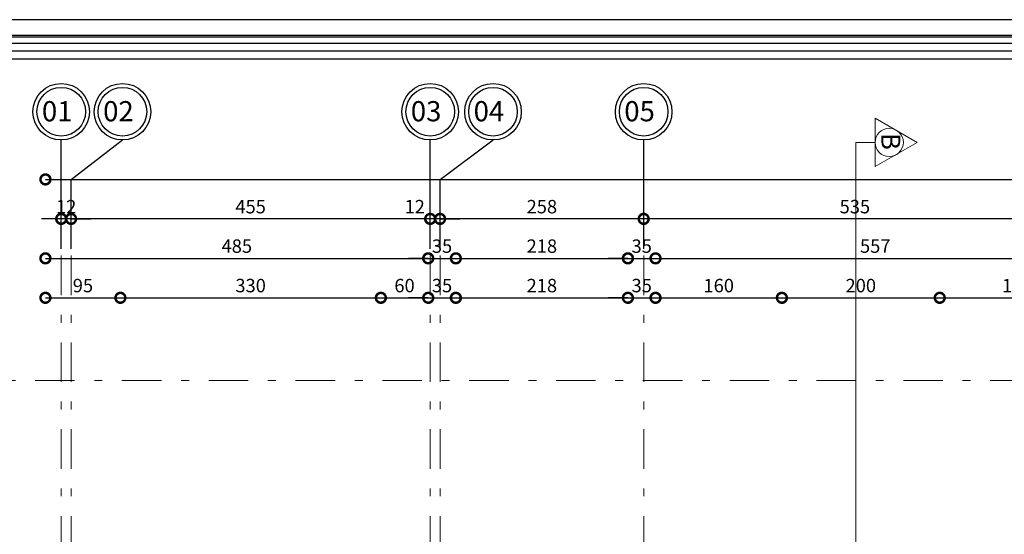
# Model space of a CAD drawing. Units: metres. Extents: x 0 to 1394, y -48 to 347.
# Drawn here: x 1307 to 1320, y 168 to 175 of the extents above; entities that cross this region are included whole.
import ezdxf

# ---------------------------------------------------------------- set-up
doc = ezdxf.new("R2010")
doc.units = ezdxf.units.M
doc.header["$MEASUREMENT"] = 0
doc.linetypes.add('ACAD_ISO10W100', pattern=[18, 12, -3, 0, -3])
doc.linetypes.add('DASHDOT', pattern=[1, 0.5, -0.25, 0, -0.25])
doc.layers.add('06SENTER', color=7, linetype='Continuous')
doc.layers.add('COL', color=220, linetype='Continuous', lineweight=0)
doc.styles.add('ROMANS', font='romans')
doc.styles.add('ROMANT', font='ROMAND.SHX')
doc.styles.get("Standard").update_dxf_attribs({"font": 'arial.ttf'})
doc.dimstyles.new('FA', dxfattribs={"dimscale": 0, "dimtxt": 0.17, "dimasz": 0.25, "dimexe": 0.1, "dimexo": 0, "dimgap": 0.07, "dimtad": 1, "dimdec": 0, "dimlfac": 100, "dimzin": 0, "dimdsep": 46, "dimtxsty": 'ROMANS', "dimblk1": 'DOTSMALL', "dimblk2": 'DOTSMALL', "dimsah": 1, "dimcen": 0, "dimse1": 1, "dimse2": 1, "dimclrd": 9, "dimclre": 9, "dimclrt": 256, "dimadec": 0, "dimazin": 0, "dimtfac": 1, "dimtdec": 0, "dimtix": 1, "dimtmove": 0, "dimatfit": 3, "dimldrblk": 'DOTSMALL', "dimfxl": 1, "dimtolj": 1, "dimtzin": 0, "dimarcsym": 0})

# ---------------------------------------------------------------- blocks, each defined once
blk = doc.blocks.new('_DOTSMALL')
at = {"color": 0, "linetype": 'ByBlock', "const_width": 0.5}
blk.add_lwpolyline([(-0.0625, 0, 1), (0.0625, 0, 1)], format="xyb", close=True, dxfattribs=at)
blk = doc.blocks.new('*D1094')
at = {"color": 9, "lineweight": -2, "transparency": 16777216}
blk.add_line((1307.755, 172.872), (1336.581, 172.872), dxfattribs=at)
at = {"layer": 'DEFPOINTS', "color": 0, "transparency": 16777216}
for p in [(1336.581, 172.872), (1307.755, 160.803), (1336.581, 158.634)]:
    blk.add_point(p, dxfattribs=at)
at = {"color": 9, "lineweight": -2, "transparency": 16777216, "xscale": 0.25, "yscale": 0.25, "zscale": 0.25, "rotation": 180}
blk.add_blockref('_DOTSMALL', (1307.755, 172.872), dxfattribs=at)
at = {"color": 9, "lineweight": -2, "transparency": 16777216, "xscale": 0.25, "yscale": 0.25, "zscale": 0.25}
blk.add_blockref('_DOTSMALL', (1336.581, 172.872), dxfattribs=at)
at = {"transparency": 16777216, "insert": (1322.168, 173.027), "char_height": 0.17, "attachment_point": 5, "style": 'ROMANS'}
blk.add_mtext('\\A1;2883', dxfattribs=at)
blk = doc.blocks.new('*D1049')
at = {"color": 9, "lineweight": -2, "transparency": 16777216}
blk.add_line((1307.755, 171.872), (1312.605, 171.872), dxfattribs=at)
at = {"layer": 'DEFPOINTS', "color": 0, "transparency": 16777216}
for p in [(1312.605, 171.872), (1307.755, 159.303), (1312.605, 159.303)]:
    blk.add_point(p, dxfattribs=at)
at = {"color": 9, "lineweight": -2, "transparency": 16777216, "xscale": 0.25, "yscale": 0.25, "zscale": 0.25, "rotation": 180}
blk.add_blockref('_DOTSMALL', (1307.755, 171.872), dxfattribs=at)
at = {"color": 9, "lineweight": -2, "transparency": 16777216, "xscale": 0.25, "yscale": 0.25, "zscale": 0.25}
blk.add_blockref('_DOTSMALL', (1312.605, 171.872), dxfattribs=at)
at = {"transparency": 16777216, "insert": (1310.18, 172.027), "char_height": 0.17, "attachment_point": 5, "style": 'ROMANS'}
blk.add_mtext('\\A1;485', dxfattribs=at)
blk = doc.blocks.new('*D1050')
at = {"color": 9, "lineweight": -2, "transparency": 16777216}
for p, q in [((1312.605, 171.872), (1312.355, 171.872)), ((1312.605, 171.872), (1312.955, 171.872)), ((1312.955, 171.872), (1313.205, 171.872))]:
    blk.add_line(p, q, dxfattribs=at)
at = {"layer": 'DEFPOINTS', "color": 0, "transparency": 16777216}
for p in [(1312.955, 171.872), (1312.955, 160.382), (1312.605, 159.303)]:
    blk.add_point(p, dxfattribs=at)
at = {"color": 9, "lineweight": -2, "transparency": 16777216, "xscale": 0.25, "yscale": 0.25, "zscale": 0.25}
blk.add_blockref('_DOTSMALL', (1312.605, 171.872), dxfattribs=at)
at = {"color": 9, "lineweight": -2, "transparency": 16777216, "xscale": 0.25, "yscale": 0.25, "zscale": 0.25, "rotation": 180}
blk.add_blockref('_DOTSMALL', (1312.955, 171.872), dxfattribs=at)
at = {"transparency": 16777216, "insert": (1312.78, 172.027), "char_height": 0.17, "attachment_point": 5, "style": 'ROMANS'}
blk.add_mtext('\\A1;35', dxfattribs=at)
blk = doc.blocks.new('*D1051')
at = {"color": 9, "lineweight": -2, "transparency": 16777216}
blk.add_line((1312.955, 171.872), (1315.135, 171.872), dxfattribs=at)
at = {"layer": 'DEFPOINTS', "color": 0, "transparency": 16777216}
for p in [(1315.135, 171.872), (1315.135, 160.754), (1312.955, 160.382)]:
    blk.add_point(p, dxfattribs=at)
at = {"color": 9, "lineweight": -2, "transparency": 16777216, "xscale": 0.25, "yscale": 0.25, "zscale": 0.25, "rotation": 180}
blk.add_blockref('_DOTSMALL', (1312.955, 171.872), dxfattribs=at)
at = {"color": 9, "lineweight": -2, "transparency": 16777216, "xscale": 0.25, "yscale": 0.25, "zscale": 0.25}
blk.add_blockref('_DOTSMALL', (1315.135, 171.872), dxfattribs=at)
at = {"transparency": 16777216, "insert": (1314.045, 172.027), "char_height": 0.17, "attachment_point": 5, "style": 'ROMANS'}
blk.add_mtext('\\A1;218', dxfattribs=at)
blk = doc.blocks.new('*D1052')
at = {"color": 9, "lineweight": -2, "transparency": 16777216}
for p, q in [((1315.135, 171.872), (1314.885, 171.872)), ((1315.135, 171.872), (1315.485, 171.872)), ((1315.485, 171.872), (1315.735, 171.872))]:
    blk.add_line(p, q, dxfattribs=at)
at = {"layer": 'DEFPOINTS', "color": 0, "transparency": 16777216}
for p in [(1315.485, 171.872), (1315.485, 161.12), (1315.135, 160.754)]:
    blk.add_point(p, dxfattribs=at)
at = {"color": 9, "lineweight": -2, "transparency": 16777216, "xscale": 0.25, "yscale": 0.25, "zscale": 0.25}
blk.add_blockref('_DOTSMALL', (1315.135, 171.872), dxfattribs=at)
at = {"color": 9, "lineweight": -2, "transparency": 16777216, "xscale": 0.25, "yscale": 0.25, "zscale": 0.25, "rotation": 180}
blk.add_blockref('_DOTSMALL', (1315.485, 171.872), dxfattribs=at)
at = {"transparency": 16777216, "insert": (1315.31, 172.027), "char_height": 0.17, "attachment_point": 5, "style": 'ROMANS'}
blk.add_mtext('\\A1;35', dxfattribs=at)
blk = doc.blocks.new('*D1053')
at = {"color": 9, "lineweight": -2, "transparency": 16777216}
blk.add_line((1315.485, 171.872), (1321.052, 171.872), dxfattribs=at)
at = {"layer": 'DEFPOINTS', "color": 0, "transparency": 16777216}
for p in [(1321.052, 171.872), (1321.052, 162.032), (1315.485, 161.12)]:
    blk.add_point(p, dxfattribs=at)
at = {"color": 9, "lineweight": -2, "transparency": 16777216, "xscale": 0.25, "yscale": 0.25, "zscale": 0.25, "rotation": 180}
blk.add_blockref('_DOTSMALL', (1315.485, 171.872), dxfattribs=at)
at = {"color": 9, "lineweight": -2, "transparency": 16777216, "xscale": 0.25, "yscale": 0.25, "zscale": 0.25}
blk.add_blockref('_DOTSMALL', (1321.052, 171.872), dxfattribs=at)
at = {"transparency": 16777216, "insert": (1318.269, 172.027), "char_height": 0.17, "attachment_point": 5, "style": 'ROMANS'}
blk.add_mtext('\\A1;557', dxfattribs=at)
blk = doc.blocks.new('*D1059')
at = {"color": 9, "lineweight": -2, "transparency": 16777216}
blk.add_line((1307.755, 171.372), (1308.705, 171.372), dxfattribs=at)
at = {"layer": 'DEFPOINTS', "color": 0, "transparency": 16777216}
for p in [(1308.705, 171.372), (1307.755, 159.803), (1308.705, 159.803)]:
    blk.add_point(p, dxfattribs=at)
at = {"color": 9, "lineweight": -2, "transparency": 16777216, "xscale": 0.25, "yscale": 0.25, "zscale": 0.25, "rotation": 180}
blk.add_blockref('_DOTSMALL', (1307.755, 171.372), dxfattribs=at)
at = {"color": 9, "lineweight": -2, "transparency": 16777216, "xscale": 0.25, "yscale": 0.25, "zscale": 0.25}
blk.add_blockref('_DOTSMALL', (1308.705, 171.372), dxfattribs=at)
at = {"transparency": 16777216, "insert": (1308.23, 171.527), "char_height": 0.17, "attachment_point": 5, "style": 'ROMANS'}
blk.add_mtext('\\A1;95', dxfattribs=at)
blk = doc.blocks.new('*D1060')
at = {"color": 9, "lineweight": -2, "transparency": 16777216}
blk.add_line((1308.705, 171.372), (1312.005, 171.372), dxfattribs=at)
at = {"layer": 'DEFPOINTS', "color": 0, "transparency": 16777216}
for p in [(1312.005, 171.372), (1308.705, 159.803), (1312.005, 159.803)]:
    blk.add_point(p, dxfattribs=at)
at = {"color": 9, "lineweight": -2, "transparency": 16777216, "xscale": 0.25, "yscale": 0.25, "zscale": 0.25, "rotation": 180}
blk.add_blockref('_DOTSMALL', (1308.705, 171.372), dxfattribs=at)
at = {"color": 9, "lineweight": -2, "transparency": 16777216, "xscale": 0.25, "yscale": 0.25, "zscale": 0.25}
blk.add_blockref('_DOTSMALL', (1312.005, 171.372), dxfattribs=at)
at = {"transparency": 16777216, "insert": (1310.355, 171.527), "char_height": 0.17, "attachment_point": 5, "style": 'ROMANS'}
blk.add_mtext('\\A1;330', dxfattribs=at)
blk = doc.blocks.new('*D1061')
at = {"color": 9, "lineweight": -2, "transparency": 16777216}
blk.add_line((1312.005, 171.372), (1312.605, 171.372), dxfattribs=at)
at = {"layer": 'DEFPOINTS', "color": 0, "transparency": 16777216}
for p in [(1312.605, 171.372), (1312.605, 160.882), (1312.005, 159.803)]:
    blk.add_point(p, dxfattribs=at)
at = {"color": 9, "lineweight": -2, "transparency": 16777216, "xscale": 0.25, "yscale": 0.25, "zscale": 0.25, "rotation": 180}
blk.add_blockref('_DOTSMALL', (1312.005, 171.372), dxfattribs=at)
at = {"color": 9, "lineweight": -2, "transparency": 16777216, "xscale": 0.25, "yscale": 0.25, "zscale": 0.25}
blk.add_blockref('_DOTSMALL', (1312.605, 171.372), dxfattribs=at)
at = {"transparency": 16777216, "insert": (1312.305, 171.527), "char_height": 0.17, "attachment_point": 5, "style": 'ROMANS'}
blk.add_mtext('\\A1;60', dxfattribs=at)
blk = doc.blocks.new('*D1062')
at = {"color": 9, "lineweight": -2, "transparency": 16777216}
for p, q in [((1312.605, 171.372), (1312.355, 171.372)), ((1312.605, 171.372), (1312.955, 171.372)), ((1312.955, 171.372), (1313.205, 171.372))]:
    blk.add_line(p, q, dxfattribs=at)
at = {"layer": 'DEFPOINTS', "color": 0, "transparency": 16777216}
for p in [(1312.955, 171.372), (1312.605, 160.882), (1312.955, 160.882)]:
    blk.add_point(p, dxfattribs=at)
at = {"color": 9, "lineweight": -2, "transparency": 16777216, "xscale": 0.25, "yscale": 0.25, "zscale": 0.25}
blk.add_blockref('_DOTSMALL', (1312.605, 171.372), dxfattribs=at)
at = {"color": 9, "lineweight": -2, "transparency": 16777216, "xscale": 0.25, "yscale": 0.25, "zscale": 0.25, "rotation": 180}
blk.add_blockref('_DOTSMALL', (1312.955, 171.372), dxfattribs=at)
at = {"transparency": 16777216, "insert": (1312.78, 171.527), "char_height": 0.17, "attachment_point": 5, "style": 'ROMANS'}
blk.add_mtext('\\A1;35', dxfattribs=at)
blk = doc.blocks.new('*D1063')
at = {"color": 9, "lineweight": -2, "transparency": 16777216}
blk.add_line((1312.955, 171.372), (1315.135, 171.372), dxfattribs=at)
at = {"layer": 'DEFPOINTS', "color": 0, "transparency": 16777216}
for p in [(1315.135, 171.372), (1315.135, 161.254), (1312.955, 160.882)]:
    blk.add_point(p, dxfattribs=at)
at = {"color": 9, "lineweight": -2, "transparency": 16777216, "xscale": 0.25, "yscale": 0.25, "zscale": 0.25, "rotation": 180}
blk.add_blockref('_DOTSMALL', (1312.955, 171.372), dxfattribs=at)
at = {"color": 9, "lineweight": -2, "transparency": 16777216, "xscale": 0.25, "yscale": 0.25, "zscale": 0.25}
blk.add_blockref('_DOTSMALL', (1315.135, 171.372), dxfattribs=at)
at = {"transparency": 16777216, "insert": (1314.045, 171.527), "char_height": 0.17, "attachment_point": 5, "style": 'ROMANS'}
blk.add_mtext('\\A1;218', dxfattribs=at)
blk = doc.blocks.new('*D1064')
at = {"color": 9, "lineweight": -2, "transparency": 16777216}
for p, q in [((1315.135, 171.372), (1314.885, 171.372)), ((1315.135, 171.372), (1315.485, 171.372)), ((1315.485, 171.372), (1315.735, 171.372))]:
    blk.add_line(p, q, dxfattribs=at)
at = {"layer": 'DEFPOINTS', "color": 0, "transparency": 16777216}
for p in [(1315.485, 171.372), (1315.485, 161.326), (1315.135, 161.254)]:
    blk.add_point(p, dxfattribs=at)
at = {"color": 9, "lineweight": -2, "transparency": 16777216, "xscale": 0.25, "yscale": 0.25, "zscale": 0.25}
blk.add_blockref('_DOTSMALL', (1315.135, 171.372), dxfattribs=at)
at = {"color": 9, "lineweight": -2, "transparency": 16777216, "xscale": 0.25, "yscale": 0.25, "zscale": 0.25, "rotation": 180}
blk.add_blockref('_DOTSMALL', (1315.485, 171.372), dxfattribs=at)
at = {"transparency": 16777216, "insert": (1315.31, 171.527), "char_height": 0.17, "attachment_point": 5, "style": 'ROMANS'}
blk.add_mtext('\\A1;35', dxfattribs=at)
blk = doc.blocks.new('*D1065')
at = {"color": 9, "lineweight": -2, "transparency": 16777216}
blk.add_line((1315.485, 171.372), (1317.086, 171.372), dxfattribs=at)
at = {"layer": 'DEFPOINTS', "color": 0, "transparency": 16777216}
for p in [(1317.086, 171.372), (1315.485, 161.326), (1317.086, 160.832)]:
    blk.add_point(p, dxfattribs=at)
at = {"color": 9, "lineweight": -2, "transparency": 16777216, "xscale": 0.25, "yscale": 0.25, "zscale": 0.25, "rotation": 180}
blk.add_blockref('_DOTSMALL', (1315.485, 171.372), dxfattribs=at)
at = {"color": 9, "lineweight": -2, "transparency": 16777216, "xscale": 0.25, "yscale": 0.25, "zscale": 0.25}
blk.add_blockref('_DOTSMALL', (1317.086, 171.372), dxfattribs=at)
at = {"transparency": 16777216, "insert": (1316.286, 171.527), "char_height": 0.17, "attachment_point": 5, "style": 'ROMANS'}
blk.add_mtext('\\A1;160', dxfattribs=at)
blk = doc.blocks.new('*D1066')
at = {"color": 9, "lineweight": -2, "transparency": 16777216}
blk.add_line((1317.086, 171.372), (1319.086, 171.372), dxfattribs=at)
at = {"layer": 'DEFPOINTS', "color": 0, "transparency": 16777216}
for p in [(1319.086, 171.372), (1317.086, 160.832), (1319.086, 160.832)]:
    blk.add_point(p, dxfattribs=at)
at = {"color": 9, "lineweight": -2, "transparency": 16777216, "xscale": 0.25, "yscale": 0.25, "zscale": 0.25, "rotation": 180}
blk.add_blockref('_DOTSMALL', (1317.086, 171.372), dxfattribs=at)
at = {"color": 9, "lineweight": -2, "transparency": 16777216, "xscale": 0.25, "yscale": 0.25, "zscale": 0.25}
blk.add_blockref('_DOTSMALL', (1319.086, 171.372), dxfattribs=at)
at = {"transparency": 16777216, "insert": (1318.086, 171.527), "char_height": 0.17, "attachment_point": 5, "style": 'ROMANS'}
blk.add_mtext('\\A1;200', dxfattribs=at)
blk = doc.blocks.new('*D1067')
at = {"color": 9, "lineweight": -2, "transparency": 16777216}
blk.add_line((1319.086, 171.372), (1321.052, 171.372), dxfattribs=at)
at = {"layer": 'DEFPOINTS', "color": 0, "transparency": 16777216}
for p in [(1321.052, 171.372), (1321.052, 162.032), (1319.086, 160.832)]:
    blk.add_point(p, dxfattribs=at)
at = {"color": 9, "lineweight": -2, "transparency": 16777216, "xscale": 0.25, "yscale": 0.25, "zscale": 0.25, "rotation": 180}
blk.add_blockref('_DOTSMALL', (1319.086, 171.372), dxfattribs=at)
at = {"color": 9, "lineweight": -2, "transparency": 16777216, "xscale": 0.25, "yscale": 0.25, "zscale": 0.25}
blk.add_blockref('_DOTSMALL', (1321.052, 171.372), dxfattribs=at)
at = {"transparency": 16777216, "insert": (1320.069, 171.527), "char_height": 0.17, "attachment_point": 5, "style": 'ROMANS'}
blk.add_mtext('\\A1;197', dxfattribs=at)
blk = doc.blocks.new('dfdfdf')
at = {"layer": 'COL', "color": 1}
for p in [(1104.258, 237.069), (1104.01, 211.153)]:
    blk.add_line(p, (1104.01, 237.068), dxfattribs=at)
blk.add_lwpolyline([(1104.789, 237.069), (1104.259, 236.763), (1104.258, 237.375)], close=True, dxfattribs=at)
blk.add_circle((1104.435, 237.069), 0.179, dxfattribs=at)
blk = doc.blocks.new('FGFGFHTGHFGJ')
blk.add_blockref('dfdfdf', (0, 0))
at = {"color": 7, "style": 'ROMANT'}
blk.add_text('B', height=0.24, rotation=270.0842, dxfattribs=at).set_placement((1104.335, 237.189))
blk = doc.blocks.new('*D2000')
at = {"color": 9, "lineweight": -2, "transparency": 16777216}
blk.add_line((1320.687, 172.372), (1315.335, 172.372), dxfattribs=at)
at = {"layer": 'DEFPOINTS', "color": 0, "transparency": 16777216}
for p in [(1315.335, 172.372), (1315.335, 172.346), (1320.687, 172.372)]:
    blk.add_point(p, dxfattribs=at)
at = {"color": 9, "lineweight": -2, "transparency": 16777216, "xscale": 0.25, "yscale": 0.25, "zscale": 0.25, "rotation": 180}
blk.add_blockref('_DOTSMALL', (1315.335, 172.372), dxfattribs=at)
at = {"color": 9, "lineweight": -2, "transparency": 16777216, "xscale": 0.25, "yscale": 0.25, "zscale": 0.25}
blk.add_blockref('_DOTSMALL', (1320.687, 172.372), dxfattribs=at)
at = {"transparency": 16777216, "insert": (1318.011, 172.527), "char_height": 0.17, "attachment_point": 5, "style": 'ROMANS'}
blk.add_mtext('\\A1;535', dxfattribs=at)
blk = doc.blocks.new('*D2001')
at = {"color": 9, "lineweight": -2, "transparency": 16777216}
blk.add_line((1315.335, 172.372), (1312.755, 172.372), dxfattribs=at)
at = {"layer": 'DEFPOINTS', "color": 0, "transparency": 16777216}
for p in [(1312.755, 172.372), (1312.755, 172.331), (1315.335, 172.346)]:
    blk.add_point(p, dxfattribs=at)
at = {"color": 9, "lineweight": -2, "transparency": 16777216, "xscale": 0.25, "yscale": 0.25, "zscale": 0.25, "rotation": 180}
blk.add_blockref('_DOTSMALL', (1312.755, 172.372), dxfattribs=at)
at = {"color": 9, "lineweight": -2, "transparency": 16777216, "xscale": 0.25, "yscale": 0.25, "zscale": 0.25}
blk.add_blockref('_DOTSMALL', (1315.335, 172.372), dxfattribs=at)
at = {"transparency": 16777216, "insert": (1314.045, 172.527), "char_height": 0.17, "attachment_point": 5, "style": 'ROMANS'}
blk.add_mtext('\\A1;258', dxfattribs=at)
blk = doc.blocks.new('*D2002')
at = {"color": 9, "lineweight": -2, "transparency": 16777216}
for p, q in [((1312.63, 172.372), (1312.38, 172.372)), ((1312.755, 172.372), (1312.63, 172.372)), ((1312.755, 172.372), (1313.005, 172.372))]:
    blk.add_line(p, q, dxfattribs=at)
at = {"layer": 'DEFPOINTS', "color": 0, "transparency": 16777216}
for p in [(1312.63, 172.372), (1312.63, 172.349), (1312.755, 172.331)]:
    blk.add_point(p, dxfattribs=at)
at = {"color": 9, "lineweight": -2, "transparency": 16777216, "xscale": 0.25, "yscale": 0.25, "zscale": 0.25}
blk.add_blockref('_DOTSMALL', (1312.63, 172.372), dxfattribs=at)
at = {"color": 9, "lineweight": -2, "transparency": 16777216, "xscale": 0.25, "yscale": 0.25, "zscale": 0.25, "rotation": 180}
blk.add_blockref('_DOTSMALL', (1312.755, 172.372), dxfattribs=at)
at = {"transparency": 16777216, "insert": (1312.434, 172.527), "char_height": 0.17, "attachment_point": 5, "style": 'ROMANS'}
blk.add_mtext('\\A1;12', dxfattribs=at)
blk = doc.blocks.new('*D2003')
at = {"color": 9, "lineweight": -2, "transparency": 16777216}
blk.add_line((1312.63, 172.372), (1308.08, 172.372), dxfattribs=at)
at = {"layer": 'DEFPOINTS', "color": 0, "transparency": 16777216}
for p in [(1308.08, 172.372), (1308.08, 172.346), (1312.63, 172.349)]:
    blk.add_point(p, dxfattribs=at)
at = {"color": 9, "lineweight": -2, "transparency": 16777216, "xscale": 0.25, "yscale": 0.25, "zscale": 0.25, "rotation": 180}
blk.add_blockref('_DOTSMALL', (1308.08, 172.372), dxfattribs=at)
at = {"color": 9, "lineweight": -2, "transparency": 16777216, "xscale": 0.25, "yscale": 0.25, "zscale": 0.25}
blk.add_blockref('_DOTSMALL', (1312.63, 172.372), dxfattribs=at)
at = {"transparency": 16777216, "insert": (1310.355, 172.527), "char_height": 0.17, "attachment_point": 5, "style": 'ROMANS'}
blk.add_mtext('\\A1;455', dxfattribs=at)
blk = doc.blocks.new('*D2004')
at = {"color": 9, "lineweight": -2, "transparency": 16777216}
for p, q in [((1307.955, 172.372), (1307.705, 172.372)), ((1308.08, 172.372), (1307.955, 172.372)), ((1308.08, 172.372), (1308.33, 172.372))]:
    blk.add_line(p, q, dxfattribs=at)
at = {"layer": 'DEFPOINTS', "color": 0, "transparency": 16777216}
for p in [(1307.955, 172.432), (1307.955, 172.372), (1308.08, 172.346)]:
    blk.add_point(p, dxfattribs=at)
at = {"color": 9, "lineweight": -2, "transparency": 16777216, "xscale": 0.25, "yscale": 0.25, "zscale": 0.25}
blk.add_blockref('_DOTSMALL', (1307.955, 172.372), dxfattribs=at)
at = {"color": 9, "lineweight": -2, "transparency": 16777216, "xscale": 0.25, "yscale": 0.25, "zscale": 0.25, "rotation": 180}
blk.add_blockref('_DOTSMALL', (1308.08, 172.372), dxfattribs=at)
at = {"transparency": 16777216, "insert": (1308.018, 172.527), "char_height": 0.17, "attachment_point": 5, "style": 'ROMANS'}
blk.add_mtext('\\A1;12', dxfattribs=at)

msp = doc.modelspace()

# ---------------------------------------------------------------- linework, layer by layer
at = {"color": 252, "linetype": 'DASHDOT', "lineweight": 20, "true_color": 0x939598}
for p, q in [((1307.955, 171.907), (1307.955, 146.955)), ((1308.08, 171.907), (1308.08, 146.933)), ((1312.63, 171.907), (1312.63, 146.955)), ((1312.755, 171.907), (1312.755, 146.933)), ((1315.335, 171.907), (1315.335, 146.955)), ((1337.825, 170.324), (1302.283, 170.324))]:
    msp.add_line(p, q, dxfattribs=at)
for points in [[(1299.914, 145.196), (1341.914, 145.196), (1341.914, 174.896), (1299.914, 174.896)], [(1299.914, 145.196), (1341.914, 145.196), (1341.914, 174.896), (1299.914, 174.896)], [(1300.09, 145.376), (1341.69, 145.376), (1341.69, 174.676), (1300.09, 174.676)], [(1300.114, 145.396), (1341.714, 145.396), (1341.714, 174.696), (1300.114, 174.696)], [(1300.214, 145.496), (1341.614, 145.496), (1341.614, 174.596), (1300.214, 174.596)], [(1300.314, 145.596), (1341.514, 145.596), (1341.514, 174.496), (1300.314, 174.496)], [(1300.414, 145.696), (1341.414, 145.696), (1341.414, 174.396), (1300.414, 174.396)]]:
    msp.add_lwpolyline(points, close=True)
at = {"layer": '06SENTER', "color": 252, "linetype": 'ACAD_ISO10W100', "lineweight": 25, "ltscale": 5}
for p, q in [((1307.955, 172.872), (1307.955, 173.372)), ((1308.08, 172.872), (1308.731, 173.372)), ((1312.63, 172.872), (1312.63, 173.372)), ((1312.755, 172.872), (1313.426, 173.372)), ((1315.335, 171.992), (1315.335, 173.372)), ((1307.955, 171.992), (1307.955, 172.872)), ((1308.08, 171.992), (1308.08, 172.872)), ((1312.63, 171.992), (1312.63, 172.872)), ((1312.755, 171.992), (1312.755, 172.872))]:
    msp.add_line(p, q, dxfattribs=at)
at = {"layer": '06SENTER', "color": 5, "lineweight": 25}
for centre in [(1307.955, 173.73), (1308.731, 173.73), (1312.63, 173.73), (1313.426, 173.73), (1315.335, 173.73)]:
    msp.add_circle(centre, 0.358, dxfattribs=at)
at = {"layer": '06SENTER', "lineweight": 25}
for centre in [(1307.955, 173.73), (1308.731, 173.73), (1312.63, 173.73), (1313.426, 173.73), (1315.335, 173.73)]:
    msp.add_circle(centre, 0.308, dxfattribs=at)

# ---------------------------------------------------------------- block references
msp.add_blockref('FGFGFHTGHFGJ', (214.011, -63.728))

# ---------------------------------------------------------------- texts
at = {"layer": '06SENTER', "lineweight": 25, "char_height": 0.256, "width": 0.20379, "attachment_point": 3}
for s, insert in [('{\\fTraditional Arabic|b0|i0|c0|p2;01}', (1308.098, 173.864)), ('{\\fTraditional Arabic|b0|i0|c0|p2;02}', (1308.874, 173.864)), ('{\\fTraditional Arabic|b0|i0|c0|p2;03}', (1312.772, 173.864)), ('{\\fTraditional Arabic|b0|i0|c0|p2;04}', (1313.568, 173.864)), ('{\\fTraditional Arabic|b0|i0|c0|p2;05}', (1315.477, 173.864))]:
    msp.add_mtext(s, dxfattribs=dict(at, insert=insert))

# ---------------------------------------------------------------- dimensions: what is measured, and where the dimension line sits
for base, p1, p2, override, picture, middle in [((1336.581, 172.872), (1307.755, 160.803), (1336.581, 158.634), {"dimscale": 1}, '*D1094', (1322.168, 172.872)), ((1312.63001546, 172.37199427), (1312.75501545, 172.33100045), (1312.63001546, 172.34852959), {"dimscale": 1, "dimtmove": 1}, '*D2002', (1312.43432967, 172.37199427))]:
    dim = msp.add_linear_dim(base=base, p1=p1, p2=p2, dimstyle='FA', override=override)
    dim.commit()
    dim.dimension.update_dxf_attribs({"geometry": picture, "text_midpoint": middle, "dimtype": 160})
for base, p1, p2, override, picture, middle in [((1307.9550613, 172.3719943), (1308.0800607, 172.3456914), (1307.9550613, 172.4319943), {"dimscale": 1, "dimtmove": 1}, '*D2004', (1308.017561, 172.5269943)), ((1308.08, 172.372), (1312.63, 172.349), (1308.08, 172.346), {"dimscale": 1, "dimtmove": 1}, '*D2003', (1310.355, 172.527)), ((1312.755, 172.372), (1315.335, 172.346), (1312.755, 172.331), {"dimscale": 1, "dimtmove": 1}, '*D2001', (1314.045, 172.527)), ((1315.335, 172.372), (1320.687, 172.372), (1315.335, 172.346), {"dimscale": 1, "dimtmove": 1}, '*D2000', (1318.011, 172.527)), ((1312.605, 171.872), (1307.755, 159.303), (1312.605, 159.303), {"dimscale": 1}, '*D1049', (1310.18, 172.027)), ((1312.955, 171.872), (1312.605, 159.303), (1312.955, 160.382), {"dimscale": 1, "dimtmove": 1}, '*D1050', (1312.78, 172.027)), ((1315.135, 171.872), (1312.955, 160.382), (1315.135, 160.754), {"dimscale": 1, "dimtmove": 1}, '*D1051', (1314.045, 172.027)), ((1315.485, 171.872), (1315.135, 160.754), (1315.485, 161.12), {"dimscale": 1, "dimtmove": 1}, '*D1052', (1315.31, 172.027)), ((1321.052, 171.872), (1315.485, 161.12), (1321.052, 162.032), {"dimscale": 1, "dimtmove": 1}, '*D1053', (1318.269, 172.027)), ((1308.705, 171.372), (1307.755, 159.803), (1308.705, 159.803), {"dimscale": 1}, '*D1059', (1308.23, 171.527)), ((1312.005, 171.372), (1308.705, 159.803), (1312.005, 159.803), {"dimscale": 1, "dimtmove": 1}, '*D1060', (1310.355, 171.527)), ((1312.605, 171.372), (1312.005, 159.803), (1312.605, 160.882), {"dimscale": 1, "dimtmove": 1}, '*D1061', (1312.305, 171.527)), ((1312.955, 171.372), (1312.605, 160.882), (1312.955, 160.882), {"dimscale": 1, "dimtmove": 1}, '*D1062', (1312.78, 171.527)), ((1315.135, 171.372), (1312.955, 160.882), (1315.135, 161.254), {"dimscale": 1, "dimtmove": 1}, '*D1063', (1314.045, 171.527)), ((1315.485, 171.372), (1315.135, 161.254), (1315.485, 161.326), {"dimscale": 1, "dimtmove": 1}, '*D1064', (1315.31, 171.527)), ((1317.086, 171.372), (1315.485, 161.326), (1317.086, 160.832), {"dimscale": 1, "dimtmove": 1}, '*D1065', (1316.286, 171.527)), ((1319.086, 171.372), (1317.086, 160.832), (1319.086, 160.832), {"dimscale": 1, "dimtmove": 1}, '*D1066', (1318.086, 171.527)), ((1321.052, 171.372), (1319.086, 160.832), (1321.052, 162.032), {"dimscale": 1, "dimtmove": 1}, '*D1067', (1320.069, 171.527))]:
    dim = msp.add_linear_dim(base=base, p1=p1, p2=p2, dimstyle='FA', override=override)
    dim.commit()
    dim.dimension.update_dxf_attribs({"geometry": picture, "text_midpoint": middle})

doc.saveas('drawing.dxf')
